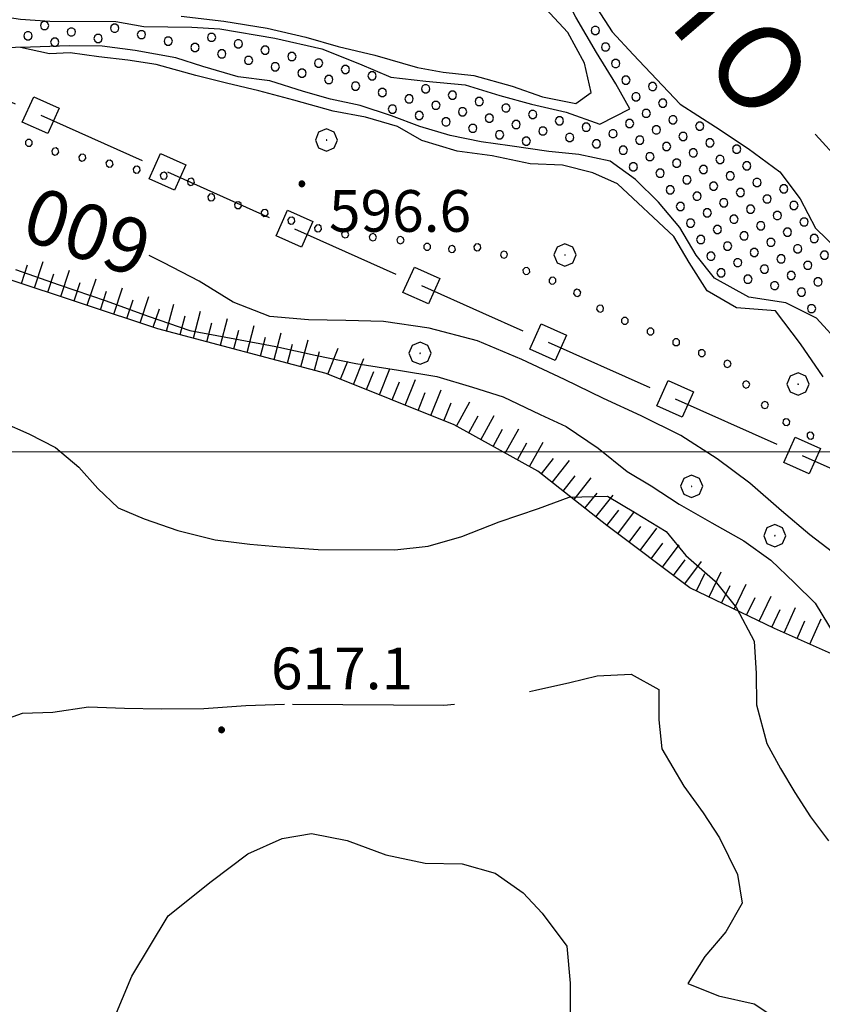
# Model space of a CAD drawing. Extents: x 2593741 to 2598565, y 4499690 to 4503148.
# Drawn here: x 2595029 to 2595173, y 4500401 to 4500578 of the extents above; entities that cross this region are included whole.
import ezdxf

# ---------------------------------------------------------------- set-up
doc = ezdxf.new("R2010")
doc.units = 0
doc.header["$LTSCALE"] = 5
doc.header["$MEASUREMENT"] = 0
for name, pattern in [('308', [5, -0.5, 4, -0.5]), ('901', [0]), ('LSCA1', [1, -0.5, -0.5])]:
    doc.linetypes.add(name, pattern=pattern)
for name, color, linetype in [('30100000', 2, 'Continuous'), ('301A0000', 1, 'Continuous'), ('30800000', 1, '308'), ('60100000', 1, 'LSCA1'), ('70400000', 1, 'Continuous'), ('80100000', 2, 'Continuous'), ('80200000', 1, 'Continuous'), ('80400000', 1, 'Continuous'), ('90100000', 8, '901'), ('A0100000', 4, 'Continuous'), ('A0130000', 4, 'Continuous'), ('A0140000', 2, 'Continuous'), ('C301A000', 1, 'Continuous'), ('PARAMETR', 1, 'Continuous')]:
    doc.layers.add(name, color=color, linetype=linetype)
doc.styles.get("Standard").update_dxf_attribs({"font": 'romans.shx'})

# ---------------------------------------------------------------- blocks, each defined once
blk = doc.blocks.new('PALL0013')
at = {"linetype": 'Continuous'}
for p, q in [((-0.092, 0.1), (-0.13, 0.008)), ((-0.13, 0.008), (-0.092, -0.084)), ((0, 0.138), (-0.092, 0.1)), ((0.092, 0.1), (0, 0.138)), ((0.13, 0.008), (0.092, 0.1)), ((0.092, -0.084), (0.13, 0.008)), ((-0.092, -0.084), (0, -0.122)), ((0, -0.122), (0.092, -0.084))]:
    blk.add_line(p, q, dxfattribs=at)
blk = doc.blocks.new('CERCHIO5')
at = {"linetype": 'Continuous'}
for p, q in [((-0.196, 0.064), (-0.206, 0.001)), ((-0.206, 0.001), (-0.196, -0.062)), ((-0.003, -0.202), (-0.206, 0.001)), ((-0.206, 0.001), (-0.003, 0.001)), ((-0.196, -0.062), (0.022, 0.2)), ((-0.168, 0.12), (-0.196, 0.064)), ((0.162, -0.118), (-0.196, 0.064)), ((-0.196, 0.064), (0.19, -0.062)), ((-0.183, 0.032), (-0.184, 0.013)), ((-0.184, 0.013), (-0.184, -0.047)), ((-0.18, 0.058), (-0.183, 0.032)), ((-0.167, 0.093), (-0.182, 0.091)), ((-0.182, 0.091), (-0.092, 0.063)), ((-0.152, 0.092), (-0.18, 0.058)), ((-0.158, 0.051), (-0.172, 0.001)), ((-0.172, 0.001), (-0.165, -0.077)), ((-0.168, -0.118), (0.094, 0.177)), ((-0.123, 0.166), (-0.168, 0.12)), ((0.19, -0.062), (-0.168, 0.12)), ((-0.168, 0.12), (0, 0)), ((0, 0), (-0.168, -0.118)), ((-0.152, 0.092), (-0.167, 0.093)), ((-0.166, 0.023), (-0.083, 0.112)), ((-0.122, -0.02), (-0.166, 0.023)), ((-0.072, 0.156), (-0.158, 0.051)), ((-0.138, 0.053), (-0.158, -0.016)), ((-0.142, 0.108), (-0.152, 0.092)), ((-0.126, 0.022), (-0.152, 0.092)), ((-0.127, 0.089), (-0.145, 0)), ((-0.145, 0), (-0.12, -0.069)), ((-0.092, 0.063), (-0.144, 0.144)), ((-0.144, 0.144), (-0.002, 0.069)), ((-0.105, 0.116), (-0.142, 0.108)), ((-0.076, 0.082), (-0.138, 0.053)), ((-0.072, 0.156), (-0.127, 0.089)), ((-0.127, 0.089), (-0.123, 0.112)), ((-0.11, -0.009), (-0.127, 0.089)), ((-0.091, -0.032), (-0.126, 0.022)), ((-0.066, 0.194), (-0.123, 0.166)), ((0.06, 0.194), (-0.123, -0.164)), ((-0.123, -0.164), (-0.066, 0.194)), ((-0.003, -0.202), (-0.123, 0.166)), ((-0.123, 0.166), (0.162, -0.118)), ((-0.123, 0.112), (-0.114, 0.138)), ((-0.084, 0.048), (-0.122, -0.02)), ((-0.114, 0.138), (-0.098, 0.178)), ((-0.072, 0.156), (-0.105, 0.116)), ((-0.098, 0.178), (-0.082, 0.172)), ((-0.022, 0.154), (-0.084, 0.048)), ((-0.083, 0.112), (0.009, 0.101)), ((-0.082, 0.172), (-0.032, 0.175)), ((-0.05, 0.134), (-0.076, 0.082)), ((0.022, 0.2), (-0.072, 0.156)), ((-0.032, 0.175), (-0.072, 0.156)), ((-0.003, 0.152), (-0.072, 0.156)), ((-0.051, 0.061), (-0.07, -0.008)), ((-0.068, -0.179), (0.035, 0.008)), ((-0.003, 0.204), (-0.066, 0.194)), ((-0.066, 0.194), (0.116, -0.164)), ((0.012, 0.149), (-0.051, 0.112)), ((-0.051, 0.112), (-0.051, 0.061)), ((-0.016, 0.097), (-0.051, 0.061)), ((-0.051, 0.061), (-0.016, 0.097)), ((-0.04, 0.124), (-0.05, 0.134)), ((-0.032, 0.175), (-0.04, 0.124)), ((0.01, 0.186), (-0.032, 0.175)), ((0, 0.174), (-0.032, 0.175)), ((-0.032, 0.175), (0.012, 0.149)), ((0.006, 0.054), (-0.026, -0.018)), ((0.061, 0.125), (-0.022, 0.154)), ((-0.016, 0.097), (0.034, 0.11)), ((0.065, 0.085), (-0.016, 0.097)), ((-0.003, 0.001), (-0.003, 0.204)), ((0.06, 0.194), (-0.003, 0.204)), ((-0.003, 0.001), (0.06, 0.194)), ((0.116, 0.166), (-0.003, -0.202)), ((0.058, 0.137), (-0.003, 0.152)), ((-0.003, 0.001), (0.197, 0.001)), ((-0.003, 0.001), (-0.003, -0.202)), ((-0.002, 0.069), (0.042, 0.197)), ((0.042, 0.16), (0, 0.174)), ((0.072, 0.053), (0.002, -0.036)), ((0.067, 0.043), (0.006, 0.054)), ((0.009, 0.101), (0.072, 0.053)), ((0.034, 0.11), (0.01, 0.186)), ((0.026, -0.083), (0.079, 0.072)), ((0.147, 0.135), (0.033, 0.066)), ((0.033, 0.066), (0.19, 0.064)), ((0.034, 0.11), (0.093, 0.094)), ((0.074, -0.087), (0.034, 0.11)), ((0.035, 0.008), (0.147, 0.135)), ((0.094, 0.177), (0.038, -0.196)), ((0.042, 0.197), (0.067, 0.101)), ((0.107, 0.137), (0.042, 0.16)), ((0.051, -0.062), (0.106, 0.031)), ((0.118, 0.117), (0.058, 0.137)), ((0.116, 0.166), (0.06, 0.194)), ((0.06, -0.192), (0.116, 0.166)), ((0.162, 0.12), (0.06, -0.192)), ((0.079, 0.072), (0.061, 0.125)), ((0.119, 0.036), (0.065, 0.085)), ((0.065, -0.017), (0.067, 0.043)), ((0.067, 0.101), (0.08, 0.184)), ((0.08, 0.184), (0.195, -0.034)), ((0.093, 0.094), (0.124, 0.053)), ((0.14, 0.07), (0.097, -0.076)), ((0.106, 0.031), (0.14, 0.105)), ((0.158, 0.109), (0.107, 0.137)), ((0.162, 0.12), (0.116, 0.166)), ((0.116, -0.164), (0.162, 0.12)), ((0.116, -0.06), (0.119, 0.036)), ((0.156, 0.064), (0.118, 0.117)), ((0.124, 0.053), (0.124, 0.053)), ((0.124, 0.053), (0.128, -0.03)), ((0.131, -0.07), (0.156, 0.001)), ((0.14, 0.105), (0.14, 0.07)), ((0.162, 0.044), (0.156, 0.064)), ((0.156, 0.001), (0.162, 0.044)), ((0.174, 0.064), (0.158, 0.109)), ((0.19, 0.064), (0.162, 0.12)), ((0.19, 0.064), (0.173, -0.096)), ((0.182, -0.008), (0.174, 0.064)), ((0.2, 0.001), (0.19, 0.064)), ((0.19, -0.062), (0.2, 0.001)), ((-0.196, -0.062), (-0.168, -0.118)), ((0.173, -0.096), (-0.196, -0.062)), ((-0.184, -0.047), (-0.165, -0.099)), ((-0.168, -0.118), (-0.123, -0.164)), ((-0.165, -0.077), (-0.13, -0.127)), ((-0.165, -0.099), (-0.12, -0.15)), ((-0.158, -0.016), (-0.117, -0.042)), ((-0.15, -0.04), (-0.156, -0.11)), ((-0.156, -0.11), (-0.106, -0.134)), ((-0.122, -0.02), (-0.15, -0.04)), ((-0.13, -0.127), (-0.06, -0.146)), ((-0.125, -0.057), (-0.108, -0.025)), ((-0.101, -0.082), (-0.125, -0.057)), ((-0.123, -0.164), (-0.066, -0.192)), ((-0.108, -0.025), (-0.122, -0.02)), ((-0.12, -0.069), (-0.087, -0.093)), ((-0.12, -0.15), (-0.06, -0.163)), ((-0.117, -0.042), (-0.078, -0.017)), ((-0.101, -0.082), (-0.11, -0.009)), ((-0.106, -0.134), (-0.093, -0.156)), ((-0.003, -0.094), (-0.101, -0.082)), ((-0.083, -0.14), (-0.101, -0.082)), ((-0.064, -0.045), (-0.097, -0.097)), ((-0.097, -0.097), (0.026, -0.134)), ((-0.093, -0.156), (-0.091, -0.18)), ((-0.054, -0.075), (-0.091, -0.032)), ((-0.091, -0.18), (-0.054, -0.075)), ((-0.087, -0.093), (-0.028, -0.126)), ((-0.034, -0.151), (-0.083, -0.14)), ((-0.07, -0.008), (-0.042, -0.049)), ((0.038, -0.196), (-0.068, -0.179)), ((-0.066, -0.192), (-0.003, -0.202)), ((0.097, -0.076), (-0.064, -0.045)), ((-0.06, -0.146), (0.011, -0.159)), ((-0.06, -0.163), (-0.032, -0.185)), ((0.002, -0.036), (-0.054, -0.075)), ((0.051, -0.062), (-0.054, -0.075)), ((-0.054, -0.075), (0.051, -0.062)), ((-0.054, -0.075), (-0.049, -0.182)), ((-0.049, -0.182), (0.026, -0.083)), ((-0.042, -0.049), (0.014, -0.064)), ((0.048, -0.128), (-0.034, -0.151)), ((-0.032, -0.185), (0.04, -0.182)), ((-0.028, -0.126), (0.048, -0.128)), ((-0.026, -0.018), (0.022, -0.048)), ((0.136, -0.106), (-0.003, -0.094)), ((-0.003, -0.202), (0.06, -0.192)), ((0.011, -0.159), (0.044, -0.153)), ((0.014, -0.064), (0.048, -0.061)), ((0.022, -0.048), (0.075, -0.075)), ((0.026, -0.134), (0.074, -0.087)), ((0.128, -0.03), (0.035, -0.054)), ((0.035, -0.054), (0.048, -0.128)), ((0.04, -0.182), (0.062, -0.176)), ((0.044, -0.153), (0.098, -0.127)), ((0.048, -0.061), (0.065, -0.017)), ((0.048, -0.128), (0.107, -0.112)), ((0.128, -0.03), (0.051, -0.062)), ((0.06, -0.192), (0.116, -0.164)), ((0.062, -0.176), (0.095, -0.16)), ((0.075, -0.075), (0.152, -0.078)), ((0.095, -0.16), (0.119, -0.147)), ((0.098, -0.127), (0.131, -0.07)), ((0.107, -0.112), (0.116, -0.06)), ((0.116, -0.164), (0.162, -0.118)), ((0.119, -0.147), (0.136, -0.106)), ((0.195, -0.034), (0.128, -0.03)), ((0.152, -0.078), (0.175, -0.074)), ((0.162, -0.118), (0.19, -0.062)), ((0.175, -0.074), (0.182, -0.008))]:
    blk.add_line(p, q, dxfattribs=at)
blk = doc.blocks.new('QUAD1')
at = {"linetype": 'Continuous'}
for p, q in [((-0.5, 0.5), (0.5, 0.5)), ((-0.5, -0.5), (-0.5, 0.5)), ((0.5, 0.5), (0.5, -0.5)), ((0.5, -0.5), (-0.5, -0.5))]:
    blk.add_line(p, q, dxfattribs=at)
blk = doc.blocks.new('BA1LUNG')
at = {"linetype": 'Continuous'}
blk.add_line((0, 0), (1, 0), dxfattribs=at)
blk = doc.blocks.new('BA1CORT')
at = {"linetype": 'Continuous'}
blk.add_line((0, 0), (0.7, 0), dxfattribs=at)
blk = doc.blocks.new('CERCHIO1')
at = {"linetype": 'Continuous'}
for p, q in [((0.003, 0.398), (-0.28, 0.28)), ((0.286, 0.28), (0.003, 0.398)), ((-0.28, 0.28), (-0.397, -0.002)), ((0, 0), (-0.002, -0.003)), ((0.002, 0.002), (0, 0)), ((0.005, 0.003), (0.002, 0.002)), ((0.009, 0.003), (0.005, 0.003)), ((0.011, 0.001), (0.009, 0.003)), ((0.013, -0.001), (0.011, 0.001)), ((0.403, -0.002), (0.286, 0.28)), ((-0.397, -0.002), (-0.28, -0.285)), ((-0.28, -0.285), (0.003, -0.402)), ((-0.002, -0.003), (-0.002, -0.006)), ((-0.002, -0.006), (0, -0.009)), ((0, -0.009), (0.002, -0.011)), ((0.002, -0.011), (0.005, -0.013)), ((0.003, -0.402), (0.286, -0.285)), ((0.005, -0.013), (0.009, -0.012)), ((0.009, -0.012), (0.011, -0.011)), ((0.011, -0.011), (0.013, -0.008)), ((0.014, -0.005), (0.013, -0.001)), ((0.013, -0.008), (0.014, -0.005)), ((0.286, -0.285), (0.403, -0.002))]:
    blk.add_line(p, q, dxfattribs=at)
blk = doc.blocks.new('PALLINO1')
at = {"linetype": 'Continuous'}
for p, q in [((-0.121, 0.088), (-0.15, 0)), ((-0.15, 0), (-0.121, -0.088)), ((-0.046, 0.143), (-0.121, 0.088)), ((0.046, 0.143), (-0.046, 0.143)), ((0.121, 0.088), (0.046, 0.143)), ((0.15, 0), (0.121, 0.088)), ((0.121, -0.088), (0.15, 0)), ((-0.121, -0.088), (-0.046, -0.143)), ((-0.046, -0.143), (0.046, -0.143)), ((0.046, -0.143), (0.121, -0.088))]:
    blk.add_line(p, q, dxfattribs=at)
blk = doc.blocks.new('CAMP_92AB5156')
at = {"layer": 'C301A000', "linetype": 'Continuous', "xscale": 5, "yscale": 5, "zscale": 5}
for p in [(2595033.29, 4500576.692), (2595045.9, 4500576.209), (2595030.306, 4500574.863), (2595038.103, 4500575.536), (2595042.916, 4500574.381), (2595050.713, 4500575.054), (2595063.324, 4500574.572), (2595132.343, 4500575.818), (2595035.119, 4500573.707), (2595055.526, 4500573.898), (2595060.339, 4500572.743), (2595068.137, 4500573.416), (2595134.172, 4500572.834), (2595065.152, 4500571.587), (2595072.95, 4500572.261), (2595077.763, 4500571.105), (2595069.965, 4500570.432), (2595074.778, 4500569.276), (2595082.576, 4500569.95), (2595136.001, 4500569.849), (2595079.591, 4500568.121), (2595087.389, 4500568.794), (2595092.202, 4500567.639), (2595084.404, 4500566.965), (2595089.217, 4500565.81), (2595137.829, 4500566.865), (2595142.642, 4500565.71), (2595094.03, 4500564.654), (2595101.827, 4500565.328), (2595106.64, 4500564.172), (2595139.658, 4500563.881), (2595098.843, 4500563.499), (2595103.656, 4500562.343), (2595111.453, 4500563.017), (2595116.266, 4500561.861), (2595144.471, 4500562.726), (2595095.859, 4500561.67), (2595100.672, 4500560.515), (2595108.469, 4500561.188), (2595121.079, 4500560.706), (2595141.487, 4500560.897), (2595105.485, 4500559.359), (2595113.282, 4500560.033), (2595118.095, 4500558.877), (2595125.892, 4500559.55), (2595130.705, 4500558.395), (2595138.503, 4500559.068), (2595146.3, 4500559.741), (2595151.113, 4500558.586), (2595110.298, 4500558.204), (2595115.111, 4500557.048), (2595122.908, 4500557.722), (2595127.721, 4500556.566), (2595135.518, 4500557.239), (2595143.316, 4500557.913), (2595148.129, 4500556.757), (2595119.924, 4500555.893), (2595132.534, 4500555.411), (2595140.331, 4500556.084), (2595145.144, 4500554.928), (2595152.942, 4500555.602), (2595137.347, 4500554.255), (2595142.16, 4500553.1), (2595149.957, 4500553.773), (2595157.755, 4500554.446), (2595139.176, 4500551.271), (2595146.973, 4500551.944), (2595154.77, 4500552.617), (2595159.583, 4500551.462), (2595143.989, 4500550.115), (2595151.786, 4500550.789), (2595156.599, 4500549.633), (2595148.802, 4500548.96), (2595153.615, 4500547.804), (2595161.412, 4500548.478), (2595145.818, 4500547.131), (2595150.631, 4500545.976), (2595158.428, 4500546.649), (2595166.225, 4500547.322), (2595155.444, 4500544.82), (2595163.241, 4500545.493), (2595168.054, 4500544.338), (2595147.646, 4500544.147), (2595152.459, 4500542.991), (2595160.257, 4500543.665), (2595165.07, 4500542.509), (2595149.475, 4500541.163), (2595157.272, 4500541.836), (2595162.085, 4500540.68), (2595169.883, 4500541.354), (2595154.288, 4500540.007), (2595159.101, 4500538.852), (2595166.898, 4500539.525), (2595151.304, 4500538.178), (2595163.914, 4500537.696), (2595171.711, 4500538.369), (2595156.117, 4500537.023), (2595160.93, 4500535.867), (2595168.727, 4500536.541), (2595173.54, 4500535.385), (2595153.133, 4500535.194), (2595157.946, 4500534.039), (2595165.743, 4500534.712), (2595170.556, 4500533.556), (2595154.961, 4500532.21), (2595162.759, 4500532.883), (2595159.774, 4500531.054), (2595167.572, 4500531.728), (2595172.385, 4500530.572), (2595164.587, 4500529.899), (2595169.4, 4500528.743), (2595171.229, 4500525.759)]:
    blk.add_blockref('PALLINO1', p, dxfattribs=at)

msp = doc.modelspace()

# ---------------------------------------------------------------- linework, layer by layer
at = {"layer": '30100000', "linetype": 'Continuous', "flags": 128}
for points in [[(2595023.26, 4500578.67), (2595028.97, 4500577.87), (2595034.26, 4500577.5), (2595046.13, 4500577.42), (2595051.15, 4500576.54), (2595059.77, 4500576.4), (2595064.8, 4500576.11), (2595074.7, 4500574.43), (2595083.13, 4500572.49), (2595089.95, 4500569.8), (2595095.56, 4500567.38), (2595101.88, 4500566.66), (2595108.95, 4500566.02), (2595115.17, 4500564.1), (2595120.88, 4500562.53), (2595127.1, 4500561.13), (2595133.15, 4500558.95), (2595138.54, 4500561.73), (2595136.01, 4500566.19), (2595132.55, 4500571.84), (2595128.83, 4500578.19), (2595126.3, 4500582.98), (2595122.84, 4500588.29)], [(2595127.08, 4500588.38), (2595135.38, 4500575.59), (2595139.12, 4500571.46), (2595147.59, 4500562.53), (2595153.97, 4500558.48), (2595159.84, 4500554.6), (2595165.52, 4500550.38), (2595169.16, 4500545.5), (2595171.95, 4500540.27), (2595175.94, 4500536.32)], [(2595176.59, 4500519.16), (2595172.1, 4500524.05), (2595166.58, 4500526.82), (2595159.92, 4500527.8), (2595153.8, 4500531.26), (2595150.5, 4500535.38), (2595147.54, 4500540.34), (2595143.73, 4500544.89), (2595139.57, 4500549.02), (2595134.98, 4500552.28), (2595129.36, 4500553.52), (2595123.98, 4500554.06), (2595116.99, 4500555.05), (2595111.79, 4500555.76), (2595106.25, 4500556.91), (2595100.8, 4500558.55), (2595095.69, 4500560.47), (2595090.07, 4500562.3), (2595084.7, 4500563.44), (2595079.84, 4500564.84), (2595073.8, 4500566.75), (2595068.08, 4500567.47), (2595061.77, 4500569.3), (2595056.92, 4500570.87), (2595049.59, 4500572.2), (2595043.62, 4500573), (2595037.73, 4500573.04), (2595030.73, 4500572.82), (2595025.35, 4500572.69)]]:
    msp.add_lwpolyline(points, dxfattribs=at)
at = {"layer": '301A0000', "linetype": 'Continuous', "flags": 128}
for points in [[(2595127.08, 4500588.38), (2595135.38, 4500575.59), (2595139.12, 4500571.46), (2595147.59, 4500562.53), (2595153.97, 4500558.48), (2595159.84, 4500554.6), (2595165.52, 4500550.38), (2595169.16, 4500545.5), (2595171.95, 4500540.27), (2595175.94, 4500536.32)], [(2595028.97, 4500577.87), (2595034.26, 4500577.5), (2595046.13, 4500577.42), (2595051.15, 4500576.54), (2595059.77, 4500576.4), (2595064.8, 4500576.11), (2595074.7, 4500574.43), (2595083.13, 4500572.49), (2595089.95, 4500569.8), (2595095.56, 4500567.38), (2595101.88, 4500566.66), (2595108.95, 4500566.02), (2595115.17, 4500564.1), (2595120.88, 4500562.53), (2595127.1, 4500561.13), (2595133.15, 4500558.95), (2595138.54, 4500561.73), (2595136.01, 4500566.19), (2595132.55, 4500571.84), (2595128.83, 4500578.19)], [(2595176.59, 4500519.16), (2595172.1, 4500524.05), (2595166.58, 4500526.82), (2595159.92, 4500527.8), (2595153.8, 4500531.26), (2595150.5, 4500535.38), (2595147.54, 4500540.34), (2595143.73, 4500544.89), (2595139.57, 4500549.02), (2595134.98, 4500552.28), (2595129.36, 4500553.52), (2595123.98, 4500554.06), (2595116.99, 4500555.05), (2595111.79, 4500555.76), (2595106.25, 4500556.91), (2595100.8, 4500558.55), (2595095.69, 4500560.47), (2595090.07, 4500562.3), (2595084.7, 4500563.44), (2595079.84, 4500564.84), (2595073.8, 4500566.75), (2595068.08, 4500567.47), (2595061.77, 4500569.3), (2595056.92, 4500570.87), (2595049.59, 4500572.2), (2595043.62, 4500573), (2595037.73, 4500573.04), (2595030.73, 4500572.82), (2595025.35, 4500572.69)]]:
    msp.add_lwpolyline(points, dxfattribs=at)
at = {"layer": '30800000', "linetype": '308', "flags": 128}
msp.add_lwpolyline([(2594758.64, 4500682.84), (2594771.07, 4500677.55), (2595112.02, 4500525.03), (2595414.68, 4500389.73)], dxfattribs=at)
at = {"layer": '60100000', "linetype": 'LSCA1', "flags": 128}
msp.add_lwpolyline([(2595393.71, 4500326.2), (2595387.55, 4500337.16), (2595377, 4500356.43), (2595369.77, 4500373.03), (2595361.57, 4500385.71), (2595353.24, 4500406.08), (2595346.15, 4500418.16), (2595333.99, 4500425.58), (2595313.8, 4500432.27), (2595293.44, 4500437.52), (2595279.89, 4500440.85), (2595265.73, 4500442.81), (2595244.77, 4500447.81), (2595228.04, 4500447.15), (2595210.98, 4500448.96), (2595203.05, 4500451.06), (2595196.58, 4500452.89), (2595182.88, 4500460.06), (2595164.59, 4500468.2), (2595149.35, 4500475.55), (2595134.41, 4500486.74), (2595122, 4500496.55), (2595106.95, 4500504.84), (2595083.96, 4500514.11), (2595053.63, 4500522.16), (2595026.38, 4500531.2), (2595005.95, 4500541.06), (2594987.31, 4500549.37), (2594970.03, 4500557.16), (2594956.1, 4500567.66), (2594949.17, 4500578.45), (2594934.28, 4500586.31), (2594919.79, 4500588.37), (2594902.41, 4500593.43), (2594878.9, 4500600.49), (2594847.19, 4500606.75), (2594825.35, 4500608.93), (2594803.25, 4500609.5), (2594779.78, 4500609.73), (2594757.09, 4500611.92), (2594735.18, 4500616.16), (2594717.31, 4500624.2), (2594702.62, 4500635.73), (2594689.52, 4500643.92), (2594670.2, 4500650.79), (2594657.88, 4500651.87)], dxfattribs=at)
at = {"layer": '80100000', "linetype": 'Continuous', "flags": 128}
msp.add_lwpolyline([(2595177.04, 4500480.41), (2595170.92, 4500485.06), (2595165.83, 4500489.36), (2595160.14, 4500494.34), (2595154.28, 4500498.73), (2595147.73, 4500502.96), (2595140.59, 4500506.5), (2595133.78, 4500509.62), (2595126.8, 4500512.99), (2595119.14, 4500516.63), (2595111.14, 4500520), (2595102.45, 4500522.27), (2595094.27, 4500523.44), (2595087.44, 4500523.65), (2595080.78, 4500523.77), (2595073.78, 4500524.33), (2595067.23, 4500526.93), (2595061.11, 4500530.73), (2595054.73, 4500534.01), (2595052.09, 4500535.31)], dxfattribs=at)
at = {"layer": '80200000', "linetype": 'Continuous', "flags": 128}
for points in [[(2595057.88, 4500578.37), (2595065.52, 4500577.49), (2595073.32, 4500576.25), (2595080.29, 4500574.63), (2595086.11, 4500572.93), (2595092.67, 4500571.37), (2595100.33, 4500569.14), (2595104.98, 4500568.3), (2595110.48, 4500567.73), (2595117.37, 4500565.76), (2595122.86, 4500563.84), (2595128.86, 4500562.69), (2595131.6, 4500564.67), (2595130.42, 4500569.92), (2595127.41, 4500575.46), (2595122.52, 4500580.64)], [(2595173.34, 4500513.5), (2595169.21, 4500519.43), (2595164.77, 4500525.36), (2595157.7, 4500525.93), (2595152.47, 4500528.99), (2595149.22, 4500534.04), (2595146.47, 4500538.76), (2595136.32, 4500548.2), (2595131.92, 4500550.18), (2595126.43, 4500551.59), (2595120.62, 4500551.84), (2595113.8, 4500553.24), (2595107.48, 4500554.08), (2595101.16, 4500555.99), (2595096.75, 4500558.54), (2595091.01, 4500560.2), (2595085.2, 4500561.29), (2595078.12, 4500563.27), (2595071.8, 4500564.92), (2595065.99, 4500566.33), (2595060.5, 4500567.73), (2595053.37, 4500569.67), (2595048.29, 4500570.45), (2595043.07, 4500571.09), (2595037.92, 4500571.79), (2595034.15, 4500571.62), (2595028.98, 4500572.77)], [(2595171.9, 4500557.13), (2595171.96, 4500557.07), (2595176.33, 4500552.27), (2595180.48, 4500546.88), (2595184.39, 4500542.16), (2595188.31, 4500538.28), (2595192.31, 4500534.48), (2595196.99, 4500530.66), (2595201.98, 4500528.45), (2595207.58, 4500525.69), (2595212.33, 4500520.74), (2595215.56, 4500516.48), (2595219.1, 4500512), (2595223.55, 4500506.98), (2595229.21, 4500502.4), (2595235.1, 4500497.98), (2595241.82, 4500493.63), (2595250.06, 4500489.27), (2595258.6, 4500485.06)], [(2595028.09, 4500532.81), (2595035.92, 4500530.03), (2595044.36, 4500527.16), (2595051.94, 4500524.38), (2595059.43, 4500521.86), (2595067.53, 4500520.36), (2595074.86, 4500518.95), (2595081.94, 4500517.37), (2595089.27, 4500515.87), (2595096.94, 4500514.71), (2595103.84, 4500513.56), (2595110.23, 4500511.64), (2595115.77, 4500509.9), (2595122.41, 4500506.7), (2595127.09, 4500504.54), (2595132.87, 4500500.66), (2595138.05, 4500496.45), (2595142.38, 4500493.86), (2595147.4, 4500490.59), (2595153.27, 4500487.22), (2595159.05, 4500484.02), (2595163.89, 4500480.49), (2595168.13, 4500476.46), (2595171.87, 4500472.77), (2595175.5, 4500466.85)], [(2595025.87, 4500505.26), (2595030.47, 4500503.27), (2595035.23, 4500500.76), (2595039.48, 4500497.23), (2595042.87, 4500493.38), (2595046.52, 4500489.94), (2595051.2, 4500487.95), (2595057.24, 4500485.86), (2595063.98, 4500484.2), (2595070.2, 4500483.39), (2595075.74, 4500482.92), (2595082.48, 4500482.45), (2595096.31, 4500482.37), (2595102.29, 4500483.02), (2595108.36, 4500484.77), (2595115.03, 4500487.38), (2595122.13, 4500489.8), (2595127.61, 4500491.82), (2595134.52, 4500492.03), (2595139.54, 4500489.02), (2595145.06, 4500485.65), (2595148.63, 4500481.36), (2595153.88, 4500476.72), (2595157.7, 4500471.91), (2595160.9, 4500465.92), (2595161.29, 4500460.11), (2595161.34, 4500454.48), (2595163.17, 4500447.55), (2595165.63, 4500443.02), (2595168.24, 4500438.73), (2595171.03, 4500434.36), (2595174.25, 4500429.99)], [(2595120.51, 4500456.88), (2595121.59, 4500457.12), (2595127.74, 4500458.53), (2595132.7, 4500459.7), (2595138.76, 4500460), (2595143.77, 4500457.23), (2595143.74, 4500451.77), (2595144.3, 4500446.56), (2595148.27, 4500439.88), (2595151.75, 4500435.08), (2595154.7, 4500430.54), (2595157.91, 4500423.95), (2595158.73, 4500418.82), (2595155.8, 4500413.63), (2595152.01, 4500409.22), (2595148.99, 4500404.38), (2595154.52, 4500402.12), (2595160.92, 4500400.71), (2595165.68, 4500397.52)], [(2595024.42, 4500451.24), (2595029.3, 4500453), (2595034.76, 4500453.14), (2595041.16, 4500454.13), (2595047.66, 4500453.91), (2595054.31, 4500453.78), (2595061.91, 4500453.82), (2595069.51, 4500454.38), (2595076.41, 4500454.59)], [(2595077.86, 4500454.59), (2595105.09, 4500454.41), (2595107.02, 4500454.59)], [(2595044.27, 4500394.34), (2595048.98, 4500405.7), (2595055.49, 4500416.55), (2595063.28, 4500422.68), (2595069.85, 4500427.66), (2595076.02, 4500430.44), (2595081.31, 4500431.34), (2595087.7, 4500430.1), (2595094.69, 4500427.5), (2595101.76, 4500426.01), (2595108.41, 4500425.88), (2595114.3, 4500424.22), (2595119.39, 4500420.69), (2595122.78, 4500417), (2595127.19, 4500411.08), (2595127.83, 4500404.42), (2595127.79, 4500398.02)]]:
    msp.add_lwpolyline(points, dxfattribs=at)
at = {"layer": 'PARAMETR', "linetype": 'Continuous', "lineweight": 0, "flags": 128}
msp.add_lwpolyline([(2593918.62, 4500500), (2597441.87, 4500500)], dxfattribs=at)

# ---------------------------------------------------------------- block references
at = {"layer": '30800000', "linetype": 'Continuous'}
for p, xscale, yscale, zscale, rotation in [((2595032.59, 4500560.56), 5.000000001573723, 5.000000001573723, 5.000000001573723, 245.8999506315142), ((2595055.41, 4500550.36), 5.000000001573723, 5.000000001573723, 5.000000001573723, 245.8999506315142), ((2595078.23, 4500540.15), 5.000000001573723, 5.000000001573723, 5.000000001573723, 245.8999506315142), ((2595101.05, 4500529.94), 5.000000001573723, 5.000000001573723, 5.000000001573723, 245.8999506315142), ((2595123.87, 4500519.73), 5.000000000801098, 5.000000000801098, 5.000000000801098, 245.9127815728352), ((2595146.69, 4500509.53), 5.000000000801098, 5.000000000801098, 5.000000000801098, 245.9127815728352), ((2595169.52, 4500499.33), 5.000000000801098, 5.000000000801098, 5.000000000801098, 245.9127815728352)]:
    msp.add_blockref('QUAD1', p, dxfattribs=dict(at, xscale=xscale, yscale=yscale, zscale=zscale, rotation=rotation))
at = {"layer": '60100000', "linetype": 'Continuous'}
for name, p, xscale, yscale, zscale, rotation in [('BA1LUNG', (2595031.48, 4500529.51), 4.999999999808246, 4.999999999808246, 4.999999999808246, 71.63383360458535), ('BA1CORT', (2595029.11, 4500530.3), 4.999999999808246, 4.999999999808246, 4.999999999808246, 71.63383360458535), ('BA1LUNG', (2595036.22, 4500527.94), 4.999999999808246, 4.999999999808246, 4.999999999808246, 71.63383360458535), ('BA1CORT', (2595033.85, 4500528.72), 4.999999999808246, 4.999999999808246, 4.999999999808246, 71.63383360458535), ('BA1LUNG', (2595040.97, 4500526.36), 4.999999999808246, 4.999999999808246, 4.999999999808246, 71.63383360458535), ('BA1CORT', (2595038.6, 4500527.15), 4.999999999808246, 4.999999999808246, 4.999999999808246, 71.63383360458535), ('BA1LUNG', (2595045.72, 4500524.78), 4.999999999808246, 4.999999999808246, 4.999999999808246, 71.63383360458535), ('BA1CORT', (2595043.34, 4500525.57), 4.999999999808246, 4.999999999808246, 4.999999999808246, 71.63383360458535), ('BA1CORT', (2595048.09, 4500524), 4.999999999808246, 4.999999999808246, 4.999999999808246, 71.63383360458535), ('BA1LUNG', (2595050.46, 4500523.21), 4.999999999808246, 4.999999999808246, 4.999999999808246, 71.63383360458535), ('BA1CORT', (2595052.83, 4500522.42), 4.999999999808246, 4.999999999808246, 4.999999999808246, 71.63383360458535), ('BA1LUNG', (2595055.23, 4500521.73), 5.000000000192023, 5.000000000192023, 5.000000000192023, 75.13998077950134), ('BA1CORT', (2595057.65, 4500521.09), 5.000000000192023, 5.000000000192023, 5.000000000192023, 75.13998077950134), ('BA1LUNG', (2595060.07, 4500520.45), 5.000000000192023, 5.000000000192023, 5.000000000192023, 75.13998077950134), ('BA1LUNG', (2595064.9, 4500519.17), 5.000000000192023, 5.000000000192023, 5.000000000192023, 75.13998077950134), ('BA1CORT', (2595062.48, 4500519.81), 5.000000000192023, 5.000000000192023, 5.000000000192023, 75.13998077950134), ('BA1CORT', (2595067.32, 4500518.53), 5.000000000192023, 5.000000000192023, 5.000000000192023, 75.13998077950134), ('BA1LUNG', (2595069.73, 4500517.88), 5.000000000192023, 5.000000000192023, 5.000000000192023, 75.13998077950134), ('BA1CORT', (2595072.15, 4500517.24), 5.000000000192023, 5.000000000192023, 5.000000000192023, 75.13998077950134), ('BA1LUNG', (2595074.57, 4500516.6), 5.000000000192023, 5.000000000192023, 5.000000000192023, 75.13998077950134), ('BA1LUNG', (2595079.4, 4500515.32), 5.000000000192023, 5.000000000192023, 5.000000000192023, 75.13998077950134), ('BA1CORT', (2595076.98, 4500515.96), 5.000000000192023, 5.000000000192023, 5.000000000192023, 75.13998077950134), ('BA1LUNG', (2595084.22, 4500514), 4.999999999456116, 4.999999999456116, 4.999999999456116, 68.05222884341327), ('BA1CORT', (2595081.82, 4500514.68), 5.000000000192023, 5.000000000192023, 5.000000000192023, 75.13998077950134), ('BA1LUNG', (2595088.86, 4500512.14), 4.999999999456116, 4.999999999456116, 4.999999999456116, 68.05222884341327), ('BA1CORT', (2595086.54, 4500513.07), 4.999999999456116, 4.999999999456116, 4.999999999456116, 68.05222884341327), ('BA1LUNG', (2595093.5, 4500510.27), 4.999999999456116, 4.999999999456116, 4.999999999456116, 68.05222884341327), ('BA1CORT', (2595091.18, 4500511.2), 4.999999999456116, 4.999999999456116, 4.999999999456116, 68.05222884341327), ('BA1LUNG', (2595098.13, 4500508.4), 4.999999999456116, 4.999999999456116, 4.999999999456116, 68.05222884341327), ('BA1CORT', (2595095.81, 4500509.33), 4.999999999456116, 4.999999999456116, 4.999999999456116, 68.05222884341327), ('BA1CORT', (2595100.45, 4500507.46), 4.999999999456116, 4.999999999456116, 4.999999999456116, 68.05222884341327), ('BA1LUNG', (2595102.77, 4500506.53), 4.999999999456116, 4.999999999456116, 4.999999999456116, 68.05222884341327), ('BA1CORT', (2595105.09, 4500505.59), 4.999999999456116, 4.999999999456116, 4.999999999456116, 68.05222884341327), ('BA1LUNG', (2595107.38, 4500504.61), 4.999999998908289, 4.999999998908289, 4.999999998908289, 61.1274120851438), ('BA1CORT', (2595109.57, 4500503.4), 4.999999998908289, 4.999999998908289, 4.999999998908289, 61.1274120851438), ('BA1LUNG', (2595111.76, 4500502.19), 4.999999998908289, 4.999999998908289, 4.999999998908289, 61.1274120851438), ('BA1LUNG', (2595116.14, 4500499.78), 4.999999998908289, 4.999999998908289, 4.999999998908289, 61.1274120851438), ('BA1CORT', (2595113.95, 4500500.99), 4.999999998908289, 4.999999998908289, 4.999999998908289, 61.1274120851438), ('BA1CORT', (2595118.33, 4500498.57), 4.999999998908289, 4.999999998908289, 4.999999998908289, 61.1274120851438), ('BA1LUNG', (2595120.52, 4500497.36), 4.999999998908289, 4.999999998908289, 4.999999998908289, 61.1274120851438), ('BA1CORT', (2595122.63, 4500496.05), 4.999999999549229, 4.999999999549229, 4.999999999549229, 51.67915243052873), ('BA1LUNG', (2595124.6, 4500494.5), 4.999999999549229, 4.999999999549229, 4.999999999549229, 51.67915243052873), ('BA1CORT', (2595126.56, 4500492.95), 4.999999999549229, 4.999999999549229, 4.999999999549229, 51.67915243052873), ('BA1LUNG', (2595128.52, 4500491.4), 4.999999999549229, 4.999999999549229, 4.999999999549229, 51.67915243052873), ('BA1CORT', (2595130.48, 4500489.85), 4.999999999549229, 4.999999999549229, 4.999999999549229, 51.67915243052873), ('BA1LUNG', (2595132.44, 4500488.29), 4.999999999549229, 4.999999999549229, 4.999999999549229, 51.67915243052873), ('BA1CORT', (2595134.4, 4500486.74), 4.999999999549229, 4.999999999549229, 4.999999999549229, 51.67915243052873), ('BA1LUNG', (2595136.4, 4500485.25), 5.000000000777576, 5.000000000777576, 5.000000000777576, 53.16569399195671), ('BA1CORT', (2595138.4, 4500483.75), 5.000000000777576, 5.000000000777576, 5.000000000777576, 53.16569399195671), ('BA1LUNG', (2595140.41, 4500482.25), 5.000000000777576, 5.000000000777576, 5.000000000777576, 53.16569399195671), ('BA1CORT', (2595142.41, 4500480.75), 5.000000000777576, 5.000000000777576, 5.000000000777576, 53.16569399195671), ('BA1LUNG', (2595144.41, 4500479.25), 5.000000000777576, 5.000000000777576, 5.000000000777576, 53.16569399195671), ('BA1CORT', (2595146.41, 4500477.75), 5.000000000777576, 5.000000000777576, 5.000000000777576, 53.16569399195671), ('BA1LUNG', (2595148.41, 4500476.25), 5.000000000777576, 5.000000000777576, 5.000000000777576, 53.16569399195671), ('BA1CORT', (2595150.54, 4500474.97), 4.99999999749244, 4.99999999749244, 4.99999999749244, 64.27399906949641), ('BA1LUNG', (2595152.79, 4500473.89), 4.99999999749244, 4.99999999749244, 4.99999999749244, 64.27399906949641), ('BA1CORT', (2595155.05, 4500472.8), 4.99999999749244, 4.99999999749244, 4.99999999749244, 64.27399906949641), ('BA1LUNG', (2595157.3, 4500471.72), 4.99999999749244, 4.99999999749244, 4.99999999749244, 64.27399906949641), ('BA1LUNG', (2595161.8, 4500469.55), 4.99999999749244, 4.99999999749244, 4.99999999749244, 64.27399906949641), ('BA1CORT', (2595159.55, 4500470.63), 4.99999999749244, 4.99999999749244, 4.99999999749244, 64.27399906949641), ('BA1CORT', (2595164.06, 4500468.46), 4.99999999749244, 4.99999999749244, 4.99999999749244, 64.27399906949641), ('BA1LUNG', (2595166.33, 4500467.43), 5.000000002275139, 5.000000002275139, 5.000000002275139, 66.0072882093373), ('BA1CORT', (2595168.62, 4500466.41), 5.000000002275139, 5.000000002275139, 5.000000002275139, 66.0072882093373), ('BA1LUNG', (2595170.9, 4500465.4), 5.000000002275139, 5.000000002275139, 5.000000002275139, 66.0072882093373)]:
    msp.add_blockref(name, p, dxfattribs=dict(at, xscale=xscale, yscale=yscale, zscale=zscale, rotation=rotation))
at = {"layer": '70400000', "linetype": 'Continuous', "xscale": 5, "yscale": 5, "zscale": 5}
for p in [(2595083.97, 4500556.1), (2595126.86, 4500535.44), (2595100.8, 4500517.76), (2595168.79, 4500512.21), (2595149.64, 4500493.81), (2595164.6, 4500484.93)]:
    msp.add_blockref('CERCHIO1', p, dxfattribs=at)
at = {"layer": '80400000', "linetype": 'Continuous', "xscale": 2.5, "yscale": 2.5, "zscale": 2.5}
for p in [(2595079.57, 4500548.2), (2595065.13, 4500449.96)]:
    msp.add_blockref('CERCHIO5', p, dxfattribs=at)
at = {"layer": '90100000', "linetype": 'Continuous'}
for p, xscale, yscale, zscale, rotation in [((2595030.44, 4500555.62), 4.999999998470942, 4.999999998470942, 4.999999998470942, 248.0029523787092), ((2595035.17, 4500554.04), 5.000000001681172, 5.000000001681172, 5.000000001681172, 257.3978276737836), ((2595040.05, 4500552.95), 5.000000001681172, 5.000000001681172, 5.000000001681172, 257.3978276737836), ((2595044.93, 4500551.86), 5.000000001681172, 5.000000001681172, 5.000000001681172, 257.3978276737836), ((2595049.81, 4500550.77), 5.000000001681172, 5.000000001681172, 5.000000001681172, 257.3978276737836), ((2595054.69, 4500549.68), 5.000000001681172, 5.000000001681172, 5.000000001681172, 257.3978276737836), ((2595059.57, 4500548.59), 5.000000001681172, 5.000000001681172, 5.000000001681172, 257.3978276737836), ((2595063.23, 4500545.78), 4.999999999325844, 4.999999999325844, 4.999999999325844, 253.8618259449136), ((2595068.03, 4500544.39), 4.999999999325844, 4.999999999325844, 4.999999999325844, 253.8618259449136), ((2595072.84, 4500543), 4.999999999325844, 4.999999999325844, 4.999999999325844, 253.8618259449136), ((2595077.64, 4500541.61), 4.999999999325844, 4.999999999325844, 4.999999999325844, 253.8618259449136), ((2595082.44, 4500540.22), 4.999999999325844, 4.999999999325844, 4.999999999325844, 253.8618259449136), ((2595087.3, 4500539.13), 5.00000000133426, 5.00000000133426, 5.00000000133426, 264.0992190606166), ((2595092.28, 4500538.61), 5.00000000133426, 5.00000000133426, 5.00000000133426, 264.0992190606166), ((2595097.25, 4500538.1), 5.00000000133426, 5.00000000133426, 5.00000000133426, 264.0992190606166), ((2595102.05, 4500536.89), 5.000000000771917, 5.000000000771917, 5.000000000771917, 246.9977473687289), ((2595106.51, 4500536.46), 5.000000001043369, 5.000000001043369, 5.000000001043369, 303.5699414272357), ((2595111.09, 4500536.81), 5.000000000246382, 5.000000000246382, 5.000000000246382, 255.9960732799811), ((2595115.89, 4500535.49), 4.999999999653743, 4.999999999653743, 4.999999999653743, 231.5992037992466), ((2595119.9, 4500532.55), 4.999999998293019, 4.999999998293019, 4.999999998293019, 249.5512906139348), ((2595124.59, 4500530.81), 4.999999998293019, 4.999999998293019, 4.999999998293019, 249.5512906139348), ((2595129.05, 4500528.63), 4.999999997630046, 4.999999997630046, 4.999999997630046, 235.3675234887769), ((2595133.16, 4500525.79), 4.999999997630046, 4.999999997630046, 4.999999997630046, 235.3675234887769), ((2595137.62, 4500523.58), 4.999999999231762, 4.999999999231762, 4.999999999231762, 247.2975492522672), ((2595142.23, 4500521.65), 4.999999999231762, 4.999999999231762, 4.999999999231762, 247.2975492522672), ((2595146.85, 4500519.72), 4.999999999231762, 4.999999999231762, 4.999999999231762, 247.2975492522672), ((2595151.46, 4500517.79), 4.999999999231762, 4.999999999231762, 4.999999999231762, 247.2975492522672), ((2595156.07, 4500515.85), 4.999999998926, 4.999999998926, 4.999999998926, 222.2590216627699), ((2595159.43, 4500512.15), 4.999999998926, 4.999999998926, 4.999999998926, 222.2590216627699), ((2595162.79, 4500508.45), 4.999999998926, 4.999999998926, 4.999999998926, 222.2590216627699), ((2595166.64, 4500505.36), 5.000000000884924, 5.000000000884924, 5.000000000884924, 240.8357192388234), ((2595171, 4500502.92), 5.000000000884924, 5.000000000884924, 5.000000000884924, 240.8357192388234)]:
    msp.add_blockref('PALL0013', p, dxfattribs=dict(at, xscale=xscale, yscale=yscale, zscale=zscale, rotation=rotation))
at = {"layer": 'C301A000', "linetype": 'Continuous'}
msp.add_blockref('CAMP_92AB5156', (0, 0), dxfattribs=at)

# ---------------------------------------------------------------- texts
at = {"layer": 'A0100000', "linetype": 'Continuous'}
msp.add_text('BASENTO', height=15.015, rotation=310.6874, dxfattribs=at).set_placement((2595100.87, 4500628.62))
at = {"layer": 'A0130000', "linetype": 'Continuous'}
msp.add_text('600', height=9.988, rotation=161.3514, dxfattribs=at).set_placement((2595053.38, 4500540.68))
at = {"layer": 'A0140000', "linetype": 'Continuous'}
for s, p in [('596.6', (2595084.44, 4500539.59)), ('617.1', (2595074.01, 4500457.29))]:
    msp.add_text(s, height=7.5, dxfattribs=at).set_placement(p)

doc.saveas('drawing.dxf')
